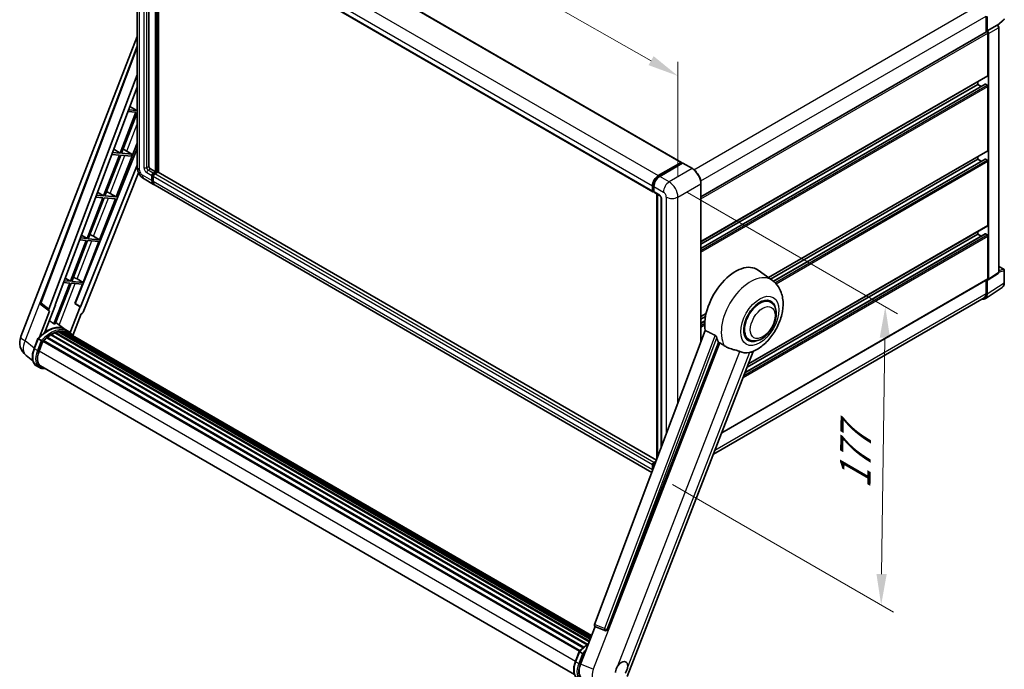
# Model space of a CAD drawing. Units: millimetres. Extents: x -1 to 12190, y 1 to 1687.
# Drawn here: x 1087 to 1565, y 264 to 579 of the extents above; entities that cross this region are included whole.
import ezdxf

# ---------------------------------------------------------------- set-up
doc = ezdxf.new("R2010")
doc.units = ezdxf.units.MM
for name, color, linetype, lineweight in [('Dimension (ISO)', 7, 'Continuous', 18), ('Visible (ISO)', 7, 'Continuous', 35), ('Visible Narrow (ISO)', 7, 'Continuous', 25)]:
    doc.layers.add(name, color=color, linetype=linetype, lineweight=lineweight)
doc.styles.add('Note Text (TK)', font='MS PGothic.ttf')
doc.dimstyles.new('Default - Method 1b (TK)', dxfattribs={"dimscale": 6, "dimtxt": 2.5, "dimasz": 2.5, "dimexe": 1, "dimexo": 1.5, "dimgap": 1, "dimtad": 1, "dimtoh": 1, "dimrnd": 1e-08, "dimdsep": 46, "dimtxsty": 'Note Text (TK)', "dimcen": 0.09, "dimdle": 5, "dimclrd": 100, "dimclre": 100, "dimclrt": 7, "dimadec": 1, "dimazin": 1, "dimtfac": 1, "dimtmove": 0, "dimatfit": 3, "dimfxl": 1, "dimtolj": 1, "dimlwd": -1, "dimlwe": -1, "dimarcsym": 0})

# ---------------------------------------------------------------- blocks, each defined once
blk = doc.blocks.new('*D33')
at = {"layer": 'Defpoints', "color": 0}
for p in [(1143.83, 642.35), (1406.63, 551.72), (1406.63, 492.93)]:
    blk.add_point(p, dxfattribs=at)
at = {"layer": 'Dimension (ISO)', "color": 100}
for p, q in [((1143.83, 652.7), (1143.83, 708.04)), ((1156.87, 693.72), (1393.59, 559.13)), ((1406.63, 503.28), (1406.63, 558.62))]:
    blk.add_line(p, q, dxfattribs=at)
for points in [[(1158.11, 695.9), (1155.64, 691.55), (1143.83, 701.14)], [(1394.83, 561.31), (1392.36, 556.96), (1406.63, 551.72)]]:
    blk.add_solid(points, dxfattribs=at)
at = {"layer": 'Dimension (ISO)', "color": 7, "insert": (1268.56, 645.75), "char_height": 15, "attachment_point": 4, "rotation": 330.3791, "style": 'Note Text (TK)'}
blk.add_mtext('\\A1;{\\Q-29.621;\\W0.820;\\H0.816x; \\fＭＳ Ｐゴシック|b0|i0;\\H15.0000;370}', dxfattribs=at)
blk = doc.blocks.new('*D35')
at = {"layer": 'Defpoints', "color": 0}
for p in [(1402.39, 500.28), (1395.09, 358.62), (1505.39, 294.94)]:
    blk.add_point(p, dxfattribs=at)
at = {"layer": 'Dimension (ISO)', "color": 100}
for p, q in [((1411.32, 495.12), (1513.35, 436.22)), ((1507.19, 424.66), (1505.6, 309.93)), ((1404.02, 353.47), (1511.35, 291.5))]:
    blk.add_line(p, q, dxfattribs=at)
for points in [[(1504.69, 424.69), (1509.69, 424.62), (1507.39, 439.65)], [(1503.1, 309.97), (1508.1, 309.9), (1505.39, 294.94)]]:
    blk.add_solid(points, dxfattribs=at)
at = {"layer": 'Dimension (ISO)', "color": 7, "insert": (1492.63, 348.22), "char_height": 15, "attachment_point": 4, "rotation": 89.2082, "style": 'Note Text (TK)'}
blk.add_mtext('\\A1;{\\Q29.208;\\W0.823;\\H0.816x; \\fＭＳ Ｐゴシック|b0|i0;\\H15.0000;177}', dxfattribs=at)

msp = doc.modelspace()

# ---------------------------------------------------------------- linework, layer by layer
at = {"layer": 'Visible (ISO)'}
for p, q in [((1165.8002, 649.7941), (1408.3378, 509.7649)), ((1143.8311, 642.3491), (1143.8311, 507.6272)), ((1149.5989, 636.9078), (1149.5989, 507.8313)), ((1151.9273, 635.5635), (1394.4649, 495.5343)), ((1152.7809, 505.1777), (1152.7809, 635.0707)), ((1152.993, 505.0552), (1152.993, 634.9482)), ((1154.1951, 504.9526), (1154.1951, 634.2542)), ((1556.362, 580.8057), (1556.362, 573.014)), ((1556.8924, 573.5593), (1556.8924, 580.502)), ((1562.0684, 576.237), (1565.0672, 579.0129)), ((1556.8924, 573.5593), (1561.6812, 576.3241)), ((1561.9193, 576.3417), (1561.9105, 576.3468)), ((1562.5226, 456.4874), (1562.5226, 575.2967)), ((1087.3265, 425.2502), (1143.8311, 570.8823)), ((1417.8423, 493.0396), (1556.6424, 573.1758)), ((1556.8928, 573.559), (1556.8924, 573.5593)), ((1557.2459, 551.9221), (1557.2459, 572.5387)), ((1557.5995, 453.1255), (1557.5995, 572.335)), ((1096.9565, 441.7777), (1143.8311, 566.1715)), ((1101.0101, 438.5589), (1143.8311, 552.1955)), ((1417.8423, 471.2683), (1557.1424, 551.6932)), ((1104.0198, 440.6658), (1143.8311, 546.3155)), ((1417.8423, 468.028), (1555.8939, 547.732)), ((1417.8423, 470.0086), (1552.2962, 547.6355)), ((1552.2962, 547.6355), (1552.2962, 548.8953)), ((1554.0114, 546.6452), (1552.2962, 547.6355)), ((1556.8924, 547.2273), (1556.0439, 547.7172)), ((1557.2459, 515.588), (1557.2459, 546.6149)), ((1140.3065, 536.962), (1143.6358, 534.9732)), ((1143.2823, 534.0619), (1135.5925, 514.2427)), ((1136.2049, 514.188), (1143.8311, 533.8435)), ((1139.3462, 534.4135), (1143.2823, 534.0619)), ((1143.6358, 534.9732), (1139.6899, 535.3256)), ((1143.8311, 535.4764), (1143.6358, 534.9732)), ((1133.6729, 492.9652), (1143.8311, 519.1465)), ((1143.8311, 516.5596), (1113.7844, 441.2901)), ((1135.2389, 513.3314), (1127.5492, 493.5122)), ((1128.1615, 493.4575), (1135.8513, 513.2767)), ((1131.5269, 513.663), (1135.2389, 513.3314)), ((1135.5925, 514.2427), (1131.8706, 514.5751)), ((1132.4522, 516.1186), (1135.5925, 514.2427)), ((1135.8513, 513.2767), (1140.9608, 512.8204)), ((1141.3144, 513.7316), (1136.2049, 514.188)), ((1137.7384, 515.8955), (1141.3144, 513.7316)), ((1140.9608, 512.8204), (1141.3144, 513.7316)), ((1450.601, 453.8474), (1557.1424, 515.3591)), ((1552.2962, 511.3014), (1552.2962, 512.5612)), ((1143.8311, 508.4444), (1116.3356, 439.5658)), ((1397.0862, 503.3406), (1408.1878, 509.7501)), ((1397.138, 503.0059), (1408.4517, 509.5379)), ((1408.9303, 509.3622), (1397.7934, 502.9323)), ((1408.4, 509.6276), (1408.4, 509.508)), ((1408.5767, 509.5255), (1408.8949, 509.3418)), ((1413.6515, 506.721), (1409.0553, 509.3746)), ((1451.5646, 453.144), (1552.2962, 511.3014)), ((1453.0615, 452.0276), (1555.8939, 511.3979)), ((1554.0114, 510.3111), (1552.2962, 511.3014)), ((1556.8924, 510.8932), (1556.0439, 511.3831)), ((1557.2459, 479.2539), (1557.2459, 510.2808)), ((1144.5461, 504.6741), (1117.5635, 437.0804)), ((1150.306, 506.6066), (1152.7809, 505.1777)), ((1151.0131, 500.8911), (1151.0131, 503.3406)), ((1151.2252, 501.0136), (1151.2252, 503.4631)), ((1151.7202, 504.5653), (1152.7809, 505.1777)), ((1151.7202, 504.3204), (1152.993, 505.0552)), ((1151.7202, 502.9323), (1151.7202, 500.4828)), ((1153.9122, 505.0144), (1152.4273, 504.1571)), ((1153.488, 504.7694), (1152.993, 505.0552)), ((1396.2268, 365.2155), (1154.0622, 505.0293)), ((1147.2453, 501.7136), (1151.8415, 499.06)), ((1393.9825, 359.2598), (1152.5486, 498.6517)), ((1394.2578, 495.9921), (1394.2578, 498.4416)), ((1394.5735, 496.1146), (1394.5735, 498.5641)), ((1394.9649, 498.0334), (1394.9649, 495.5839)), ((1417.8423, 422.578), (1417.8423, 499.4622)), ((1123.7076, 492.9125), (1127.1956, 492.6009)), ((1127.5492, 493.5122), (1124.0513, 493.8246)), ((1124.5979, 495.2752), (1127.5492, 493.5122)), ((1133.6729, 492.9652), (1128.1615, 493.4575)), ((1130.769, 494.616), (1133.6729, 492.9652)), ((1394.7917, 495.6921), (1394.9649, 495.5921)), ((1395.172, 495.1261), (1397.6469, 493.6972)), ((1396.3413, 365.5194), (1396.3413, 494.451)), ((1396.7327, 494.225), (1396.7327, 366.5581)), ((1127.1956, 492.6009), (1119.5058, 472.7816)), ((1120.1182, 472.727), (1127.808, 492.5462)), ((1125.6295, 472.2347), (1133.3193, 492.054)), ((1127.808, 492.5462), (1133.3193, 492.054)), ((1398.5611, 492.1138), (1398.5611, 371.4103)), ((1440.8778, 411.8996), (1557.1424, 479.025)), ((1116.7436, 474.4317), (1119.5058, 472.7816)), ((1122.7257, 473.8855), (1125.6295, 472.2347)), ((1439.2576, 407.7239), (1555.8939, 475.0638)), ((1440.2479, 410.2762), (1552.2962, 474.9673)), ((1552.2962, 474.9673), (1552.2962, 476.2271)), ((1554.0114, 473.977), (1552.2962, 474.9673)), ((1556.8924, 474.5591), (1556.0439, 475.049)), ((1557.2459, 453.3302), (1557.2459, 473.9467)), ((1119.1523, 471.8704), (1111.4625, 452.0511)), ((1112.0748, 451.9965), (1119.7646, 471.8157)), ((1115.8883, 472.1619), (1119.1523, 471.8704)), ((1119.5058, 472.7816), (1116.232, 473.0741)), ((1117.5862, 451.5042), (1125.276, 471.3235)), ((1119.7646, 471.8157), (1125.276, 471.3235)), ((1125.6295, 472.2347), (1120.1182, 472.727)), ((1452.5377, 452.4338), (1445.6924, 457.4305)), ((1557.4097, 452.6785), (1562.2034, 455.8468)), ((1562.5226, 459.2962), (1564.9776, 457.8788)), ((1565.2276, 451.392), (1565.2276, 457.4458)), ((1111.1089, 451.1399), (1103.4365, 431.3653)), ((1104.0488, 431.3106), (1111.7213, 451.0852)), ((1108.069, 451.4114), (1111.1089, 451.1399)), ((1111.4625, 452.0511), (1108.4127, 452.3235)), ((1108.8893, 453.5883), (1111.4625, 452.0511)), ((1111.7213, 451.0852), (1117.2326, 450.593)), ((1117.5862, 451.5042), (1112.0748, 451.9965)), ((1113.6286, 441.3041), (1117.2326, 450.593)), ((1114.6824, 453.155), (1117.5862, 451.5042)), ((1427.9159, 378.4923), (1557.1424, 453.1013)), ((1556.362, 452.6508), (1556.362, 446.0838)), ((1556.8924, 445.7751), (1556.8924, 452.7178)), ((1556.8924, 452.7178), (1556.8928, 452.7175)), ((1555.9434, 443.5401), (1564.1491, 448.9634)), ((1101.0893, 437.6817), (1097.2797, 440.6347)), ((1099.0076, 427.34), (1104.1726, 440.6521)), ((1104.1726, 440.6521), (1104.0198, 440.6658)), ((1104.0504, 440.747), (1104.1726, 440.6521)), ((1116.1827, 439.5794), (1113.6286, 441.3041)), ((1113.7844, 441.2901), (1113.6286, 441.3041)), ((1116.3356, 439.5658), (1113.7844, 441.2901)), ((1555.4301, 444.0238), (1423.8714, 368.0684)), ((1451.6569, 441.909), (1450.0176, 442.8554)), ((1101.2856, 437.6102), (1096.3516, 424.8936)), ((1101.2856, 437.6102), (1101.2735, 437.6112)), ((1116.1827, 439.5794), (1111.3557, 427.1384)), ((1112.5307, 425.7679), (1116.5949, 436.2428)), ((1116.3356, 439.5658), (1116.1827, 439.5794)), ((1116.607, 436.2417), (1116.5949, 436.2428)), ((1417.8423, 434.9342), (1420.3417, 436.3772)), ((1108.8737, 428.7108), (1104.3276, 432.0292)), ((1417.8423, 433.6745), (1420.0586, 434.954)), ((1417.8423, 431.6939), (1419.7863, 432.8162)), ((1101.9144, 425.9678), (1362.4973, 275.5202)), ((1102.149, 426.2871), (1362.8737, 275.7576)), ((1102.4865, 426.299), (1102.3539, 426.3755)), ((1103.8535, 426.9562), (1363.5434, 277.0241)), ((1104.116, 427.224), (1363.6764, 277.3668)), ((1104.4734, 427.1907), (1104.2718, 427.3071)), ((1105.7129, 427.5347), (1364.0671, 278.3739)), ((1106.0233, 427.7351), (1364.1874, 278.684)), ((1106.3918, 427.6483), (1106.1273, 427.801)), ((1107.3959, 427.7093), (1364.4304, 279.3103)), ((1107.8129, 427.8047), (1364.537, 279.585)), ((1108.1832, 427.6578), (1107.8639, 427.8422)), ((1110.3721, 427.8466), (1108.9579, 428.6631)), ((1109.0182, 427.3782), (1364.6224, 279.805)), ((1109.4304, 427.4308), (1364.7145, 280.0424)), ((1419.9499, 428.1709), (1366.1751, 285.4658)), ((1093.7957, 419.3896), (1095.6608, 424.1965)), ((1097.2596, 423.29), (1095.8454, 424.1065)), ((1096.2134, 418.1717), (1098.0645, 422.9427)), ((1098.0867, 423.0022), (1358.8317, 272.4609)), ((1098.2746, 423.2614), (1359.0618, 272.6958)), ((1099.9609, 424.5961), (1360.6028, 274.1144)), ((1100.1819, 424.9527), (1360.9494, 274.3985)), ((1100.4913, 425.0002), (1100.4317, 425.0346)), ((1372.3159, 283.0189), (1426.3771, 422.3534)), ((1441.1569, 423.7224), (1439.5176, 424.6689)), ((1382.0315, 260.2322), (1443.2561, 418.0294)), ((1093.175, 413.4792), (1089.88, 416.0364)), ((1096.3813, 410.1331), (1094.967, 410.9496)), ((1096.8813, 410.9992), (1356.3462, 261.197)), ((1097.8316, 409.6839), (1099.4024, 409.5436)), ((1394.9649, 364.1279), (1396.0538, 364.7566)), ((1395.0167, 363.7933), (1395.8783, 364.2907)), ((1394.2578, 360.4537), (1394.2578, 362.9032)), ((1394.5735, 360.8281), (1394.5735, 363.0256)), ((1394.9649, 362.4949), (1394.9649, 361.8669)), ((1359.3688, 266.2647), (1366.4428, 284.497)), ((1366.3294, 284.5448), (1371.1543, 282.5115)), ((1371.4537, 282.437), (1371.4847, 282.4342)), ((1356.8395, 267.5213), (1358.7045, 272.3281)), ((1358.8891, 272.2381), (1360.3033, 271.4216))]:
    msp.add_line(p, q, dxfattribs=at)
for centre, radius, start, end in [((1564.7276, 579.3799), 0.5, 312.789481, 0), ((1564.7276, 457.4458), 0.5, 0, 60), ((1097.8923, 441.4251), 1, 159.352378, 232.219433), ((1094.7848, 422.3564), 8, 158.793977, 232.185752), ((1371.5426, 283.433), 1, 247.148911, 264.896091)]:
    msp.add_arc(centre, radius, start, end, dxfattribs=at)
for centre, major_axis, ratio, start_param, end_param in [((1561.6693, 575.9087), (-0.2373, -0.4403), 0.55686057, 3.12531633, 3.87580791), ((1556.8924, 572.7428), (-0.25, 0.433), 0.57735027, 3.92699082, 6.28318531), ((1556.8919, 572.7425), (0.5, -0.866), 0.5780539, 0.78600715, 2.3555855), ((1556.8924, 552.1262), (0.25, -0.433), 0.57735027, 0, 0.78539816), ((1556.0439, 547.4722), (-0.15, 0.2598), 0.57735027, 5.49778714, 6.28318531), ((1556.8924, 546.819), (-0.25, 0.433), 0.57735027, 3.92699082, 5.49778714), ((1136.6166, 515.4166), (-3.7082, 1.5009), 0.22135844, 4.49565552, 4.70044469), ((1556.8924, 515.7922), (0.25, -0.433), 0.57735027, 0, 0.78539816), ((1150.306, 507.4231), (0.5, -0.866), 0.57735027, 3.92699082, 5.49778714), ((1408.1878, 509.5051), (0.15, 0.2598), 0.57735027, 5.49778714, 7.06858347), ((1408.5767, 509.3214), (-0.125, 0.2165), 0.57735027, 5.49778714, 6.28318531), ((1408.9303, 509.1581), (0.125, 0.2165), 0.57735027, 0, 0.78539816), ((1556.0439, 511.1381), (-0.15, 0.2598), 0.57735027, 5.49778714, 6.28318531), ((1556.8924, 510.4849), (-0.25, 0.433), 0.57735027, 3.92699082, 5.49778714), ((1151.7202, 503.7488), (0.5, 0.866), 0.57735027, 0.78539816, 2.35619449), ((1151.7202, 503.7488), (0.35, 0.6062), 0.57735027, 0.78539816, 2.35619449), ((1152.4273, 503.3406), (-0.5, -0.866), 0.57735027, 3.92699082, 5.49778714), ((1153.9122, 504.7694), (0.15, 0.2598), 0.57735027, 0, 0.78539816), ((1397.0862, 500.0746), (2, 3.4641), 0.57735027, 0.78539816, 2.35619449), ((1397.7934, 499.6663), (-2, -3.4641), 0.57735027, 3.92699082, 5.49778714), ((1153.8415, 502.5241), (-2, -3.4641), 0.57735027, 5.49778714, 6.46089591), ((1153.8415, 502.5241), (-1.85, -3.2043), 0.57735027, 5.49778714, 6.25355893), ((1154.5486, 502.1158), (-2, -3.4641), 0.57735027, 5.49778714, 6.28318531), ((1128.5732, 494.6861), (-3.7082, 1.5009), 0.22135844, 4.17094547, 4.70044469), ((1394.9649, 496.4004), (-0.5, -0.866), 0.57735027, 5.49778714, 7.06858347), ((1395.672, 495.9921), (-0.5, -0.866), 0.57735027, 5.49778714, 6.28318531), ((1556.8924, 479.4581), (0.25, -0.433), 0.57735027, 0, 0.78539816), ((1120.5299, 473.9556), (-3.7082, 1.5009), 0.22135844, 4.17094547, 4.70044469), ((1556.0439, 474.804), (-0.15, 0.2598), 0.57735027, 5.49778714, 6.28318531), ((1556.8924, 474.1508), (-0.25, 0.433), 0.57735027, 3.92699082, 5.49778714), ((1434.5629, 439.6538), (10.5, 18.1865), 0.57735027, 6.22128195, 8.81798228), ((1112.4866, 453.2251), (-3.7082, 1.5009), 0.22135844, 4.17094547, 4.70044469), ((1556.8919, 453.535), (0.5006, -0.8671), 0.5766475, 5.49839613, 7.06797448), ((1556.8924, 453.5343), (0.25, -0.433), 0.57735027, 0, 0.78539816), ((1553.3547, 447.8225), (2.503, -4.3354), 0.5766475, 5.75645056, 7.06797448), ((1553.1801, 447.9209), (2.25, -3.8971), 0.57735027, 0, 0.78539816), ((1446.4069, 432.8157), (-5.5, -9.5263), 0.57735027, 2.51814983, 6.90662813), ((1446.4069, 432.8157), (-5.25, -9.0933), 0.57735027, 3.14159265, 6.28318531), ((1446.4069, 432.8157), (-5.25, -9.0933), 0.57735027, 3.14159265, 6.28318531), ((1101.633, 438.5255), (0.5076, 0.8682), 0.57511278, 1.85878508, 3.40602546), ((1116.9573, 437.1568), (-0.496, -0.8706), 0.5794272, 0.25896112, 1.80620149), ((1097.6195, 415.5563), (8.6631, 15.0049), 0.57735027, 0.23293737, 0.29066141), ((1100.0943, 414.1275), (8.51, 14.7398), 0.57735027, 6.26270748, 7.15900501), ((1102.2156, 412.9027), (8.11, 14.0469), 0.57735027, 0.80901314, 0.93631611), ((1102.2156, 425.983), (0.215, 0.3724), 0.57735027, 5.96970899, 8.16745795), ((1102.2156, 412.9027), (8.11, 14.0469), 0.57735027, 0.63448022, 0.76178318), ((1104.1827, 426.92), (0.215, 0.3724), 0.57735027, 5.79517606, 7.99292503), ((1101.8621, 413.1068), (-8.01, -13.8737), 0.57735027, 3.70981256, 3.72614304), ((1102.2156, 412.9027), (8.11, 14.0469), 0.57735027, 0.45994729, 0.58725026), ((1106.09, 427.431), (0.215, 0.3724), 0.57735027, 5.62064314, 7.8183921), ((1101.8621, 413.1068), (8.01, 13.8737), 0.57735027, 0.38320674, 0.40101607), ((1102.2156, 412.9027), (8.11, 14.0469), 0.57735027, 0.28541437, 0.41271733), ((1107.8796, 427.5006), (0.215, 0.3724), 0.57735027, 5.44611021, 7.64385918), ((1101.8621, 413.1068), (8.01, 13.8737), 0.57735027, 0.10162364, 0.19890831), ((1102.2156, 412.9027), (8.11, 14.0469), 0.57735027, 0.11088144, 0.23818441), ((1109.1435, 427.3308), (-0.115, -0.1992), 0.57735027, 4.28545597, 4.80683403), ((1109.497, 427.1267), (0.215, 0.3724), 0.57735027, 5.2767591, 7.46932625), ((1109.1435, 427.3308), (-0.215, -0.3724), 0.57735027, 2.13516645, 2.17629708), ((1102.2156, 412.9027), (8.11, 14.0469), 0.57735027, 6.22138854, 6.34498207), ((1101.8621, 413.1068), (8.11, 14.0469), 0.57735027, 6.22138854, 6.26138621), ((1110.8933, 426.3206), (0.215, 0.3724), 0.57735027, 5.2767591, 7.28961151), ((1110.5397, 426.5247), (-0.215, -0.3724), 0.57735027, 2.13516645, 2.17629708), ((1098.3413, 422.9573), (0.215, 0.3724), 0.57735027, 0.03558953, 1.92985062), ((1102.2156, 412.9027), (8.11, 14.0469), 0.57735027, 0.98354607, 1.11084903), ((1100.2486, 424.6486), (0.215, 0.3724), 0.57735027, 6.14424191, 8.34199088), ((1439.5127, 436.7961), (-10.1938, -17.6562), 0.57735027, 5.75442515, 5.9224706), ((1101.2348, 417.7232), (-4.1, -7.1014), 0.57735027, 4.97418837, 6.50449975), ((1445.1695, 433.5301), (-8.8752, -15.3722), 0.57735027, 0.04275891, 0.48083986), ((1100.8813, 417.9274), (-4, -6.9282), 0.57735027, 6.038569, 6.28318531), ((1100.8813, 417.9274), (-4.1, -7.1014), 0.57735027, 0.04312964, 0.22131444), ((1394.9649, 363.3114), (0.5, 0.866), 0.57735027, 0.78539816, 2.35619449), ((1395.672, 362.9032), (-0.5, -0.866), 0.57735027, 3.94321057, 5.49778714), ((1397.0862, 362.0867), (2, 3.4641), 0.57735027, 2.35619449, 2.48377727), ((1366.7981, 285.4324), (-0.5076, -0.8682), 0.57511278, 5.00037773, 6.35839815), ((1371.5552, 283.4319), (-0.0268, -1.0002), 0.83822063, 6.23097823, 7.45089515), ((1364.308, 265.881), (-4.0623, -6.9451), 0.57513686, 4.98452128, 6.35866084), ((1379.2318, 263.5856), (2.125, 3.6806), 0.57735027, 5.40760948, 7.68235991)]:
    msp.add_ellipse(centre, major_axis=major_axis, ratio=ratio, start_param=start_param, end_param=end_param, dxfattribs=at)
for points, knots in [([(1562.5226, 575.2967), (1562.5226, 575.3848), (1562.511, 575.4691), (1562.4716, 575.6317), (1562.4438, 575.71), (1562.3745, 575.8601), (1562.3331, 575.9318), (1562.2378, 576.0668), (1562.1839, 576.1301), (1562.0627, 576.2455), (1561.9955, 576.2977), (1561.9193, 576.3417)], [-0.78478918, -0.78478918, -0.78478918, -0.78478918, -0.47087351, -0.47087351, -0.15695784, -0.15695784, 0.15695784, 0.15695784, 0.47087351, 0.47087351, 0.78478918, 0.78478918, 0.78478918, 0.78478918]), ([(1147.2453, 501.7136), (1146.7831, 501.9805), (1146.3933, 502.2861), (1145.7056, 502.9411), (1145.4081, 503.2918), (1144.8849, 504.0329), (1144.6594, 504.4233), (1144.2793, 505.247), (1144.1243, 505.68), (1143.9009, 506.6031), (1143.8311, 507.0934), (1143.8311, 507.6272)], [3.14159265, 3.14159265, 3.14159265, 3.14159265, 3.45575192, 3.45575192, 3.76991118, 3.76991118, 4.08407045, 4.08407045, 4.39822972, 4.39822972, 4.71238898, 4.71238898, 4.71238898, 4.71238898]), ([(1394.5735, 498.5641), (1394.5735, 498.8817), (1394.6169, 499.2191), (1394.783, 499.9055), (1394.9058, 500.2543), (1395.219, 500.9329), (1395.4093, 501.2625), (1395.8404, 501.8731), (1396.0811, 502.1538), (1396.5924, 502.6409), (1396.8629, 502.8471), (1397.138, 503.0059)], [3.14159265, 3.14159265, 3.14159265, 3.14159265, 3.45575192, 3.45575192, 3.76991118, 3.76991118, 4.08407045, 4.08407045, 4.39822972, 4.39822972, 4.71238898, 4.71238898, 4.71238898, 4.71238898]), ([(1417.8423, 499.4622), (1417.8423, 499.9765), (1417.772, 500.5261), (1417.5006, 501.6473), (1417.2995, 502.2187), (1416.7861, 503.3311), (1416.4739, 503.8719), (1415.7672, 504.8727), (1415.373, 505.3325), (1414.5377, 506.1281), (1414.0969, 506.4639), (1413.6515, 506.721)], [1.57079633, 1.57079633, 1.57079633, 1.57079633, 1.88495559, 1.88495559, 2.19911486, 2.19911486, 2.51327412, 2.51327412, 2.82743339, 2.82743339, 3.14159265, 3.14159265, 3.14159265, 3.14159265]), ([(1394.7917, 495.6921), (1394.7603, 495.7102), (1394.7314, 495.7327), (1394.6815, 495.7833), (1394.6603, 495.8113), (1394.6258, 495.8696), (1394.6124, 495.8999), (1394.5918, 495.961), (1394.5847, 495.9918), (1394.5756, 496.0533), (1394.5735, 496.084), (1394.5735, 496.1146)], [2.35619449, 2.35619449, 2.35619449, 2.35619449, 2.513274123, 2.513274123, 2.670353756, 2.670353756, 2.827433388, 2.827433388, 2.984513021, 2.984513021, 3.141592654, 3.141592654, 3.141592654, 3.141592654]), ([(1397.6469, 493.6972), (1397.6927, 493.6708), (1397.7464, 493.6341), (1397.8649, 493.537), (1397.9302, 493.475), (1398.0635, 493.3274), (1398.1313, 493.2406), (1398.2587, 493.0507), (1398.3178, 492.9472), (1398.4181, 492.738), (1398.4593, 492.6323), (1398.5196, 492.4357), (1398.5394, 492.3444), (1398.5579, 492.2077), (1398.5611, 492.1568), (1398.5611, 492.1138)], [3.14159265, 3.14159265, 3.14159265, 3.14159265, 3.34831632, 3.34831632, 3.57177779, 3.57177779, 3.8108324, 3.8108324, 4.05880671, 4.05880671, 4.30647121, 4.30647121, 4.54413512, 4.54413512, 4.71238898, 4.71238898, 4.71238898, 4.71238898]), ([(1562.2034, 455.8468), (1562.2515, 455.8786), (1562.295, 455.9165), (1562.3694, 455.999), (1562.4003, 456.0434), (1562.4501, 456.1337), (1562.4691, 456.1795), (1562.4978, 456.27), (1562.5075, 456.3147), (1562.5199, 456.4024), (1562.5226, 456.4453), (1562.5226, 456.4874)], [0.03486413, 0.03486413, 0.03486413, 0.03486413, 0.184849139, 0.184849139, 0.334834148, 0.334834148, 0.484819157, 0.484819157, 0.634804167, 0.634804167, 0.784789176, 0.784789176, 0.784789176, 0.784789176]), ([(1443.0126, 417.9231), (1444.8118, 418.6919), (1446.4415, 419.7445), (1449.576, 422.3521), (1451.0501, 423.9542), (1453.6093, 427.4499), (1454.6968, 429.3399), (1456.4219, 433.2854), (1457.0605, 435.3393), (1457.7793, 439.5318), (1457.8606, 441.6749), (1457.2216, 445.7127), (1456.584, 447.6292), (1454.6797, 450.5232), (1453.7017, 451.5841), (1452.5377, 452.4338)], [5.10679326, 5.10679326, 5.10679326, 5.10679326, 5.45297672, 5.45297672, 5.83515075, 5.83515075, 6.21279538, 6.21279538, 6.59050979, 6.59050979, 6.97267556, 6.97267556, 7.31011279, 7.31011279, 7.53027889, 7.53027889, 7.53027889, 7.53027889]), ([(1564.1491, 448.9634), (1564.2937, 449.059), (1564.4259, 449.1735), (1564.66, 449.4332), (1564.762, 449.5782), (1564.9349, 449.8915), (1565.0059, 450.0597), (1565.1182, 450.414), (1565.1595, 450.6001), (1565.2142, 450.9864), (1565.2276, 451.1866), (1565.2276, 451.392)], [0.03486413, 0.03486413, 0.03486413, 0.03486413, 0.184849139, 0.184849139, 0.334834148, 0.334834148, 0.484819157, 0.484819157, 0.634804167, 0.634804167, 0.784789176, 0.784789176, 0.784789176, 0.784789176]), ([(1441.1569, 423.7224), (1441.7369, 423.3876), (1442.3859, 423.1784), (1443.7688, 423.0079), (1444.5022, 423.0687), (1446.0735, 423.4519), (1446.905, 423.8246), (1448.567, 424.8587), (1449.3905, 425.5471), (1450.8979, 427.1343), (1451.5817, 428.0325), (1452.7531, 429.9463), (1453.242, 430.9603), (1453.9858, 433.0289), (1454.2397, 434.0831), (1454.4657, 436.1571), (1454.4365, 437.1776), (1454.0318, 439.0385), (1453.6742, 439.8923), (1452.7233, 441.1341), (1452.2258, 441.5805), (1451.6569, 441.909)], [4.45058959, 4.45058959, 4.45058959, 4.45058959, 4.69057374, 4.69057374, 4.95480942, 4.95480942, 5.2747785, 5.2747785, 5.62663167, 5.62663167, 5.97702643, 5.97702643, 6.32414747, 6.32414747, 6.67327751, 6.67327751, 7.0262773, 7.0262773, 7.35680249, 7.35680249, 7.59218225, 7.59218225, 7.59218225, 7.59218225]), ([(1095.6611, 424.197), (1096.5245, 425.1035), (1097.431, 425.9182), (1099.2847, 427.32), (1100.2319, 427.9072), (1102.1206, 428.8205), (1103.0622, 429.1466), (1104.8944, 429.5131), (1105.7853, 429.5532), (1107.4647, 429.3322), (1108.2528, 429.0702), (1108.9579, 428.6631)], [3.80031014, 3.80031014, 3.80031014, 3.80031014, 4.03508579, 4.03508579, 4.26986143, 4.26986143, 4.50463708, 4.50463708, 4.73941272, 4.73941272, 4.97418837, 4.97418837, 4.97418837, 4.97418837]), ([(1112.6562, 425.5684), (1112.5684, 425.7129), (1112.4766, 425.8531), (1112.1073, 426.3766), (1111.8014, 426.7282), (1111.1295, 427.3502), (1110.7636, 427.6206), (1110.3721, 427.8466)], [1.002589852, 1.002589852, 1.002589852, 1.002589852, 1.048275672, 1.048275672, 1.178636306, 1.178636306, 1.308996939, 1.308996939, 1.308996939, 1.308996939]), ([(1424.6491, 425.8392), (1424.6913, 425.8182), (1424.7347, 425.792), (1424.8264, 425.7266), (1424.8747, 425.6863), (1425.0138, 425.5543), (1425.0991, 425.4511), (1425.2755, 425.2049), (1425.366, 425.0434), (1425.495, 424.7578), (1425.5393, 424.6319), (1425.5686, 424.5202)], [0.3759847, 0.3759847, 0.3759847, 0.3759847, 0.392440242, 0.392440242, 0.410914798, 0.410914798, 0.44786391, 0.44786391, 0.504486619, 0.504486619, 0.552148681, 0.552148681, 0.552148681, 0.552148681]), ([(1095.6608, 424.1965), (1095.6615, 424.1982), (1095.6649, 424.1983), (1095.6827, 424.1932), (1095.7041, 424.1836), (1095.7641, 424.1525), (1095.8016, 424.1318), (1095.8454, 424.1065)], [0.0329013276, 0.0329013276, 0.0329013276, 0.0329013276, 0.0430502261, 0.0430502261, 0.0621538264, 0.0621538264, 0.0807455701, 0.0807455701, 0.0807455701, 0.0807455701]), ([(1097.8588, 422.9025), (1097.8583, 422.9029), (1097.8578, 422.9033), (1097.8394, 422.9171), (1097.8188, 422.9321), (1097.7729, 422.9646), (1097.7477, 422.982), (1097.6727, 423.0329), (1097.6195, 423.068), (1097.5107, 423.1378), (1097.4564, 423.1719), (1097.3522, 423.2356), (1097.3033, 423.2648), (1097.2596, 423.29)], [-0.0809227639, -0.0809227639, -0.0809227639, -0.0809227639, -0.0805886357, -0.0805886357, -0.0691479127, -0.0691479127, -0.0577655589, -0.0577655589, -0.0376220805, -0.0376220805, -0.0185556094, -0.0185556094, 0, 0, 0, 0]), ([(1426.9185, 422.094), (1427.6121, 421.7617), (1428.3827, 421.3044), (1429.1563, 420.7846), (1429.1597, 420.7824), (1429.163, 420.7802)], [2.57632281, 2.57632281, 2.57632281, 2.57632281, 2.843099825, 2.843099825, 2.844244962, 2.844244962, 2.844244962, 2.844244962]), ([(1094.967, 410.9496), (1094.5307, 411.2015), (1094.1534, 411.5534), (1093.5522, 412.4086), (1093.3273, 412.911), (1093.0297, 414.0216), (1092.9566, 414.6303), (1092.9566, 415.9172), (1093.0298, 416.5955), (1093.3134, 417.9815), (1093.5239, 418.6891), (1093.7957, 419.3896)], [1.83259571, 1.83259571, 1.83259571, 1.83259571, 2.0943951, 2.0943951, 2.35619449, 2.35619449, 2.61799388, 2.61799388, 2.87979327, 2.87979327, 3.14159265, 3.14159265, 3.14159265, 3.14159265]), ([(1429.163, 420.7802), (1429.6359, 420.4622), (1430.1419, 420.1809), (1431.5219, 419.5324), (1432.4044, 419.2332), (1434.0072, 418.7756), (1434.7233, 418.6072), (1435.6519, 418.3443), (1435.9292, 418.2575), (1436.3629, 418.0966), (1436.5296, 418.0264), (1436.6818, 417.9529)], [-8.358650844, -8.358650844, -8.358650844, -8.358650844, -8.190003506, -8.190003506, -7.917688575, -7.917688575, -7.676295197, -7.676295197, -7.560988477, -7.560988477, -7.477759094, -7.477759094, -7.477759094, -7.477759094]), ([(1441.4057, 417.531), (1441.5729, 417.5668), (1441.7296, 417.6003), (1442.1031, 417.6802), (1442.3025, 417.7229), (1442.7002, 417.8164), (1442.8781, 417.8656), (1443.0127, 417.9231)], [-5.271586261, -5.271586261, -5.271586261, -5.271586261, -5.187218627, -5.187218627, -5.056284352, -5.056284352, -4.886250554, -4.886250554, -4.886250554, -4.886250554]), ([(1096.3813, 410.1331), (1096.4685, 410.0827), (1096.5581, 410.0363), (1096.7413, 409.9516), (1096.8349, 409.9133), (1097.0258, 409.845), (1097.1231, 409.815), (1097.3207, 409.7633), (1097.4211, 409.7417), (1097.6244, 409.7066), (1097.7274, 409.6932), (1097.8316, 409.6839)], [4.450589593, 4.450589593, 4.450589593, 4.450589593, 4.50294947, 4.50294947, 4.555309348, 4.555309348, 4.607669225, 4.607669225, 4.660029103, 4.660029103, 4.71238898, 4.71238898, 4.71238898, 4.71238898]), ([(1394.5735, 363.0256), (1394.5735, 363.0868), (1394.5817, 363.1474), (1394.6105, 363.2666), (1394.6313, 363.3251), (1394.6833, 363.4378), (1394.7146, 363.4921), (1394.7863, 363.5936), (1394.8266, 363.6408), (1394.9153, 363.7253), (1394.9637, 363.7627), (1395.0167, 363.7933)], [3.14159265, 3.14159265, 3.14159265, 3.14159265, 3.45575192, 3.45575192, 3.76991118, 3.76991118, 4.08407045, 4.08407045, 4.39822972, 4.39822972, 4.71238898, 4.71238898, 4.71238898, 4.71238898]), ([(1358.7048, 272.3286), (1359.5682, 273.2351), (1360.4747, 274.0498), (1361.9641, 275.1761), (1362.534, 275.5597), (1363.1063, 275.8975)], [0.658717486, 0.658717486, 0.658717486, 0.658717486, 0.893493132, 0.893493132, 1.03597039, 1.03597039, 1.03597039, 1.03597039]), ([(1358.8891, 272.2381), (1358.8454, 272.2634), (1358.8078, 272.2842), (1358.7478, 272.3152), (1358.7264, 272.3248), (1358.7086, 272.3299), (1358.7052, 272.3299), (1358.7045, 272.3281)], [-0.0807455701, -0.0807455701, -0.0807455701, -0.0807455701, -0.0621538264, -0.0621538264, -0.0430502261, -0.0430502261, -0.0329013276, -0.0329013276, -0.0329013276, -0.0329013276]), ([(1360.9025, 271.0342), (1360.902, 271.0345), (1360.9015, 271.0349), (1360.8831, 271.0488), (1360.8625, 271.0637), (1360.8166, 271.0962), (1360.7914, 271.1136), (1360.7165, 271.1645), (1360.6632, 271.1996), (1360.5544, 271.2695), (1360.5001, 271.3035), (1360.3959, 271.3673), (1360.3471, 271.3964), (1360.3033, 271.4216)], [-0.0809227639, -0.0809227639, -0.0809227639, -0.0809227639, -0.0805886357, -0.0805886357, -0.0691479127, -0.0691479127, -0.0577655589, -0.0577655589, -0.0376220805, -0.0376220805, -0.0185556094, -0.0185556094, 0, 0, 0, 0]), ([(1358.0108, 259.0813), (1357.5744, 259.3332), (1357.1971, 259.685), (1356.596, 260.5403), (1356.371, 261.0426), (1356.0734, 262.1532), (1356.0004, 262.7619), (1356.0004, 264.0488), (1356.0735, 264.7271), (1356.3571, 266.1131), (1356.5677, 266.8208), (1356.8395, 267.5213)], [4.97418837, 4.97418837, 4.97418837, 4.97418837, 5.23598776, 5.23598776, 5.49778714, 5.49778714, 5.75958653, 5.75958653, 6.02138592, 6.02138592, 6.28318531, 6.28318531, 6.28318531, 6.28318531]), ([(1376.2388, 262.1701), (1376.2448, 262.2501), (1376.2528, 262.3315), (1376.3196, 262.8761), (1376.4466, 263.3689), (1376.7982, 264.275), (1377.0476, 264.7525), (1377.393, 265.2701), (1377.4465, 265.3472), (1377.5009, 265.423)], [4.535339596, 4.535339596, 4.535339596, 4.535339596, 4.561894963, 4.561894963, 4.711051305, 4.711051305, 4.860207647, 4.860207647, 4.886763014, 4.886763014, 4.886763014, 4.886763014]), ([(1382.2248, 265.0011), (1382.2188, 264.921), (1382.2104, 264.8399), (1382.1393, 264.2978), (1382.0033, 263.8101), (1381.6518, 262.904), (1381.4112, 262.4213), (1381.0702, 261.9012), (1381.0171, 261.8239), (1380.9627, 261.7481)], [4.535339596, 4.535339596, 4.535339596, 4.535339596, 4.561894963, 4.561894963, 4.711051305, 4.711051305, 4.860207647, 4.860207647, 4.886763014, 4.886763014, 4.886763014, 4.886763014])]:
    msp.add_open_spline(points, degree=3, knots=knots, dxfattribs=at)
msp.add_rational_spline([(1103.4365, 431.3653), (1102.322, 432.1577), (1101.1893, 432.963)], [10.4730504253, 10.4028168167, 10.3323880198], degree=2, dxfattribs=at)
for points in [[(1424.6491, 425.8392), (1422.3163, 426.996), (1419.9499, 428.1709)], [(1426.3771, 422.3534), (1426.648, 422.2236), (1426.9185, 422.094)]]:
    msp.add_open_spline(points, degree=2, dxfattribs=at)
at = {"layer": 'Visible Narrow (ISO)'}
for p, q in [((1165.6502, 649.7792), (1408.1878, 509.7501)), ((1154.5486, 643.3697), (1397.0862, 503.3406)), ((1145.0027, 505.9942), (1145.0027, 640.7161)), ((1147.124, 637.0419), (1147.124, 507.2189)), ((1148.5382, 507.2189), (1148.5382, 637.0419)), ((1151.7202, 638.4708), (1394.2578, 498.4416)), ((1151.7202, 636.0213), (1394.2578, 495.9921)), ((1153.5233, 634.642), (1153.5233, 504.7899)), ((1153.8769, 504.994), (1153.8769, 634.4379)), ((1414.4144, 506.2006), (1553.1801, 586.317)), ((1417.7094, 500.7545), (1556.362, 580.8057)), ((1565.0933, 579.183), (1561.9816, 576.3026)), ((1561.6816, 576.3239), (1556.8928, 573.559)), ((1557.5995, 572.335), (1562.3883, 575.0999)), ((1561.6812, 576.3241), (1561.6816, 576.3239)), ((1562.3883, 575.0999), (1562.3883, 456.2905)), ((1417.8423, 492.054), (1557.2459, 572.5387)), ((1097.215, 441.5006), (1143.8311, 565.2083)), ((1417.8423, 471.4374), (1557.2459, 551.9221)), ((1417.8423, 467.9265), (1556.0439, 547.7172)), ((1417.8423, 466.9467), (1556.8924, 547.2273)), ((1417.8423, 466.1302), (1557.2459, 546.6149)), ((1138.7807, 515.2648), (1143.8311, 528.2815)), ((1130.769, 494.616), (1137.937, 513.0904)), ((1450.4717, 453.9419), (1557.2459, 515.588)), ((1148.5382, 507.2189), (1149.5989, 507.8313)), ((1397.263, 502.9936), (1408.5767, 509.5255)), ((1408.9303, 509.3622), (1413.5265, 506.7086)), ((1453.1336, 451.9678), (1556.0439, 511.3831)), ((1453.7949, 451.3698), (1556.8924, 510.8932)), ((1454.2999, 450.8449), (1557.2459, 510.2808)), ((1151.0131, 500.8911), (1146.4169, 503.5447)), ((1148.5382, 504.7694), (1151.0131, 503.3406)), ((1149.2453, 505.9942), (1150.306, 506.6066)), ((1151.7202, 504.5653), (1149.2453, 505.9942)), ((1151.7454, 503.1628), (1151.2252, 503.4631)), ((1152.2403, 504.0201), (1151.7202, 504.3204)), ((1394.2578, 362.9032), (1151.7202, 502.9323)), ((1394.9649, 364.1279), (1152.4273, 504.1571)), ((1396.1954, 365.1322), (1153.9122, 505.0144)), ((1397.263, 502.9936), (1397.5886, 502.8056)), ((1402.3895, 500.2787), (1397.7934, 502.9323)), ((1413.5265, 506.7086), (1402.3895, 500.2787)), ((1151.7202, 500.7278), (1151.2252, 501.0136)), ((1394.2578, 360.4537), (1151.7202, 500.4828)), ((1394.6467, 496.0125), (1394.6467, 498.462)), ((1394.6467, 498.462), (1394.9723, 498.274)), ((1394.9649, 498.0334), (1399.5611, 495.3797)), ((1406.6322, 492.9302), (1417.7691, 499.3602)), ((1417.7691, 499.3602), (1417.7691, 422.3837)), ((1394.6467, 496.0125), (1394.9649, 495.8288)), ((1397.4398, 494.155), (1394.9649, 495.5839)), ((1396.4145, 365.7137), (1396.4145, 494.4087)), ((1400.9753, 492.9302), (1400.9753, 377.817)), ((1406.6322, 392.829), (1406.6322, 492.9302)), ((1122.7257, 473.8855), (1129.8937, 492.3599)), ((1398.854, 372.1876), (1398.854, 491.7055)), ((1440.9623, 412.1176), (1557.2459, 479.2539)), ((1438.3087, 405.2783), (1557.2459, 473.9467)), ((1438.717, 406.3305), (1556.8924, 474.5591)), ((1439.2069, 407.5931), (1556.0439, 475.049)), ((1114.6824, 453.155), (1121.8504, 471.6294)), ((1089.4114, 423.077), (1106.7144, 467.6729)), ((1562.3883, 456.2905), (1557.5995, 453.1255)), ((1562.5217, 456.4451), (1565.0933, 457.2489)), ((1562.5226, 459.2157), (1564.8153, 457.892)), ((1564.8153, 457.892), (1562.5226, 457.1753)), ((1565.0933, 457.2489), (1565.0933, 451.1952)), ((1106.0094, 430.8016), (1113.807, 450.8989)), ((1428.0005, 378.7103), (1557.2459, 453.3302)), ((1565.0933, 451.1952), (1556.8924, 445.7751)), ((1424.6324, 370.0296), (1556.362, 446.0838)), ((1101.0101, 438.5589), (1097.215, 441.5006)), ((1417.8423, 435.1033), (1420.3866, 436.5722)), ((1417.8423, 431.5924), (1419.7778, 432.7098)), ((1417.8423, 430.6126), (1419.7231, 431.6985)), ((1417.8423, 429.7961), (1419.7147, 430.8771)), ((1424.6491, 425.8392), (1370.9886, 283.4373)), ((1093.8807, 419.6085), (1089.4114, 423.077)), ((1093.9557, 419.2361), (1095.8454, 424.1065)), ((1097.2596, 423.29), (1095.3699, 418.4196)), ((1096.0296, 418.1881), (1097.8588, 422.9025)), ((1426.9185, 422.094), (1365.462, 263.6991)), ((1372.2497, 283.0248), (1425.5686, 424.5202)), ((1095.3699, 418.4196), (1093.9557, 419.2361)), ((1096.2323, 418.2206), (1356.9148, 267.7154)), ((1377.5009, 265.423), (1436.6818, 417.9529)), ((1441.4057, 417.531), (1382.2248, 265.0011)), ((1098.7273, 409.9333), (1098.2296, 409.9778)), ((1395.1417, 363.7809), (1395.8376, 364.1827)), ((1395.1417, 363.7809), (1395.4851, 363.5827)), ((1394.6467, 361.0225), (1394.6467, 362.9236)), ((1394.6467, 362.9236), (1394.9901, 362.7253)), ((1394.9649, 362.4949), (1395.1593, 362.3827)), ((1370.9886, 283.4373), (1366.1751, 285.4658)), ((1372.3159, 283.0189), (1372.2497, 283.0248)), ((1356.9994, 267.3677), (1358.8891, 272.2381)), ((1360.3033, 271.4216), (1358.4136, 266.5512)), ((1359.0734, 266.3198), (1360.9025, 271.0342)), ((1356.9994, 267.3677), (1358.4136, 266.5512)), ((1365.462, 263.6991), (1359.3688, 266.2647))]:
    msp.add_line(p, q, dxfattribs=at)
for centre, major_axis, ratio, start_param, end_param in [((1564.7276, 579.3799), (0.3397, -0.3669), 0.43528024, 0, 0.66685618), ((1561.6693, 575.9087), (0.25, 0.433), 0.57735027, 0, 0.75049158), ((1561.6688, 575.5005), (0.5, -0.866), 0.59748767, 0.78600715, 2.3555855), ((1562.0226, 575.2967), (0.5, 0), 0.57735027, 5.53269373, 6.28318531), ((1147.8311, 507.6272), (-4, 0), 0.57735027, 0, 0.78539816), ((1148.5382, 506.4024), (1, -1.7321), 0.57735027, 3.92699082, 5.49778714), ((1147.8311, 507.6272), (-1, 0), 0.57735027, 0.78539816, 2.35619449), ((1149.2453, 506.8107), (-0.5, 0.866), 0.57735027, 0.78539816, 2.35619449), ((1146.4169, 505.1777), (-1, 1.7321), 0.57735027, 0.78539816, 2.35619449), ((1149.2453, 505.1777), (-2, -3.4641), 0.57735027, 5.49778714, 6.28318531), ((1149.2453, 505.1777), (-0.5, -0.866), 0.57735027, 3.92699082, 5.49778714), ((1152.2505, 503.4426), (-0.35, -0.6062), 0.57735027, 4.0327783, 5.39199966), ((1397.263, 499.9725), (1.85, 3.2043), 0.57735027, 0.78539816, 2.35619449), ((1397.263, 502.7894), (-0.125, 0.2165), 0.57735027, 5.49778714, 6.28318531), ((1413.5265, 506.5045), (0.125, 0.2165), 0.57735027, 0, 0.78539816), ((1413.5265, 501.8096), (3, -5.1962), 0.57735027, 0.78539816, 2.35619449), ((1394.8235, 498.5641), (-0.25, 0), 0.57735027, 0, 0.78539816), ((1402.3895, 497.0127), (2, 3.4641), 0.57735027, 0.78539816, 2.35619449), ((1402.3895, 495.3797), (-3, 5.1962), 0.57735027, 3.92699082, 5.49778714), ((1417.5923, 499.4622), (0.25, 0), 0.57735027, 5.49778714, 6.28318531), ((1394.8235, 496.1146), (-0.25, 0), 0.57735027, 0, 0.78539816), ((1395.1417, 496.2983), (-0.35, -0.6062), 0.57735027, 5.49778714, 6.28318531), ((1398.1469, 494.5632), (-0.5, -0.866), 0.57735027, 5.49778714, 6.28318531), ((1397.4398, 492.522), (-1, 1.7321), 0.57735027, 3.92699082, 5.49778714), ((1399.5611, 493.7467), (1, -1.7321), 0.57735027, 0.78539816, 2.35619449), ((1403.8038, 494.5632), (4, 0), 0.57735027, 3.92699082, 5.49778714), ((1399.5611, 492.1138), (-1, 0), 0.57735027, 0, 0.78539816), ((1441.8886, 435.4244), (10.0468, 17.4016), 0.57735027, 6.22128195, 9.10029382), ((1561.6688, 456.6922), (0.5261, -0.8508), 0.57699899, 0.01744269, 0.76736774), ((1562.0226, 456.4874), (0.5, 0), 0.57735027, 5.53269373, 6.28318531), ((1564.7276, 457.4458), (0.25, 0.433), 0.57735027, 0, 0.53459435), ((1564.7276, 457.4458), (0.1492, -0.4772), 0.72169311, 0.93474524, 2.49688001), ((1564.7276, 457.4458), (0.5, 0), 0.57735027, 5.53269373, 6.28318531), ((1561.5437, 453.2348), (2.5286, -4.3192), 0.57677384, 0.03138662, 0.78131167), ((1564.7276, 451.392), (0.5, 0), 0.57735027, 5.53269373, 6.28318531), ((1097.8923, 441.4251), (-0.9358, 0.3526), 0.22397928, 0, 0.84949422), ((1097.8923, 441.4251), (-0.6126, -0.7904), 0.62209236, 5.07559058, 6.28318531), ((1100.4479, 413.9233), (8.51, 14.7398), 0.57735027, 0, 1.17781993), ((1101.8621, 413.1068), (8.51, 14.7398), 0.57735027, 0, 1.17781993), ((1102.2156, 412.9027), (8.26, 14.3067), 0.57735027, 6.08267991, 7.45079424), ((1094.7848, 422.3564), (-7.4583, 2.8938), 0.21132487, 0, 0.85161555), ((1094.7848, 422.3564), (-4.9048, -6.32), 0.62311053, 5.05999681, 6.28318531), ((1099.467, 418.7439), (-4.5, -7.7942), 0.57735027, 4.97418837, 6.28318531), ((1094.2619, 419.2088), (-0.4661, 0.1809), 0.21132487, 0, 0.93888201), ((1100.8813, 417.9274), (-4.5, -7.7942), 0.57735027, 4.97418837, 6.28318531), ((1101.2348, 417.7232), (-4.25, -7.3612), 0.57735027, 4.97418837, 6.54498469), ((1095.6761, 418.3923), (0.4661, -0.1809), 0.21132487, 4.08047467, 5.65127099), ((1097.8761, 410.1819), (-0.0445, -0.498), 0.78867513, 0, 1.21991692), ((1395.1417, 363.2094), (0.35, 0.6062), 0.57735027, 0.78539816, 2.35619449), ((1395.1417, 363.5768), (-0.125, 0.2165), 0.57735027, 5.49778714, 6.28318531), ((1394.8235, 363.0256), (-0.25, 0), 0.57735027, 0, 0.78539816), ((1371.5426, 283.433), (-0.3883, -0.9215), 0.52400674, 4.92516489, 6.28318531), ((1371.5426, 283.433), (-0.9358, 0.3526), 0.22397928, 1.02402715, 2.50755701), ((1371.5426, 283.433), (-0.089, -0.996), 0.78867513, 0, 1.21991692), ((1363.4916, 262.055), (8.51, 14.7398), 0.57735027, 0.82486382, 1.17781993), ((1364.9058, 261.2385), (-8.51, -14.7398), 0.57735027, 4.17083894, 4.31941258), ((1365.2594, 261.0344), (8.26, 14.3067), 0.57735027, 1.11998661, 1.16760893), ((1362.5108, 266.8755), (-4.5, -7.7942), 0.57735027, 4.97418837, 6.28318531), ((1357.3056, 267.3404), (-0.4661, 0.1809), 0.21132487, 0, 0.93888201), ((1363.925, 266.059), (-4.5, -7.7942), 0.57735027, 4.97418837, 6.28318531), ((1364.2785, 265.8549), (-4.25, -7.3612), 0.57735027, 4.97418837, 6.54498469), ((1358.7198, 266.5239), (0.4661, -0.1809), 0.21132487, 4.08047467, 5.65127099), ((1369.8493, 263.5479), (-3.1045, -7.3731), 0.52285182, 4.90904574, 6.28318531)]:
    msp.add_ellipse(centre, major_axis=major_axis, ratio=ratio, start_param=start_param, end_param=end_param, dxfattribs=at)
for centre, major_axis in [((1446.4069, 432.8157), (6.5601, 11.3625)), ((1447.8212, 431.9992), (4.25, 7.3612))]:
    msp.add_ellipse(centre, major_axis=major_axis, ratio=0.57735027, dxfattribs=at)

# ---------------------------------------------------------------- dimensions: what is measured, and where the dimension line sits
at = {"layer": 'Dimension (ISO)', "color": 100}
for base, p1, p2, angle, text, override, picture, middle in [((1406.6322, 551.718), (1143.8311, 642.3491), (1406.6322, 492.9302), 150.379058, '{\\Q-29.621;\\W0.820;\\H0.816x; \\fＭＳ Ｐゴシック|b0|i0;\\H15.0000;370}', {"dimgap": 1, "dimtoh": 0, "dimdec": 2, "dimlfac": 1.220076, "dimtol": 0, "dimlim": 0, "dimtp": 0, "dimtm": 0, "dimtdec": 2, "dimtofl": 0, "dimatfit": 1}, '*D33', (1275.2316, 626.4274)), ((1505.3949, 294.9358), (1402.3895, 500.2787), (1395.0862, 358.6226), 89.208224, '{\\Q29.208;\\W0.823;\\H0.816x; \\fＭＳ Ｐゴシック|b0|i0;\\H15.0000;177}', {"dimgap": 1, "dimtoh": 0, "dimdec": 2, "dimlfac": 1.240629, "dimtol": 0, "dimlim": 0, "dimtp": 0, "dimtm": 0, "dimtdec": 2, "dimtofl": 0, "dimatfit": 1}, '*D35', (1506.3949, 367.2948))]:
    dim = msp.add_linear_dim(base=base, p1=p1, p2=p2, angle=angle, text=text, dimstyle='Default - Method 1b (TK)', override=override, dxfattribs=at)
    dim.commit()
    dim.dimension.update_dxf_attribs({"geometry": picture, "text_midpoint": middle, "dimtype": 160})

doc.saveas('drawing.dxf')
